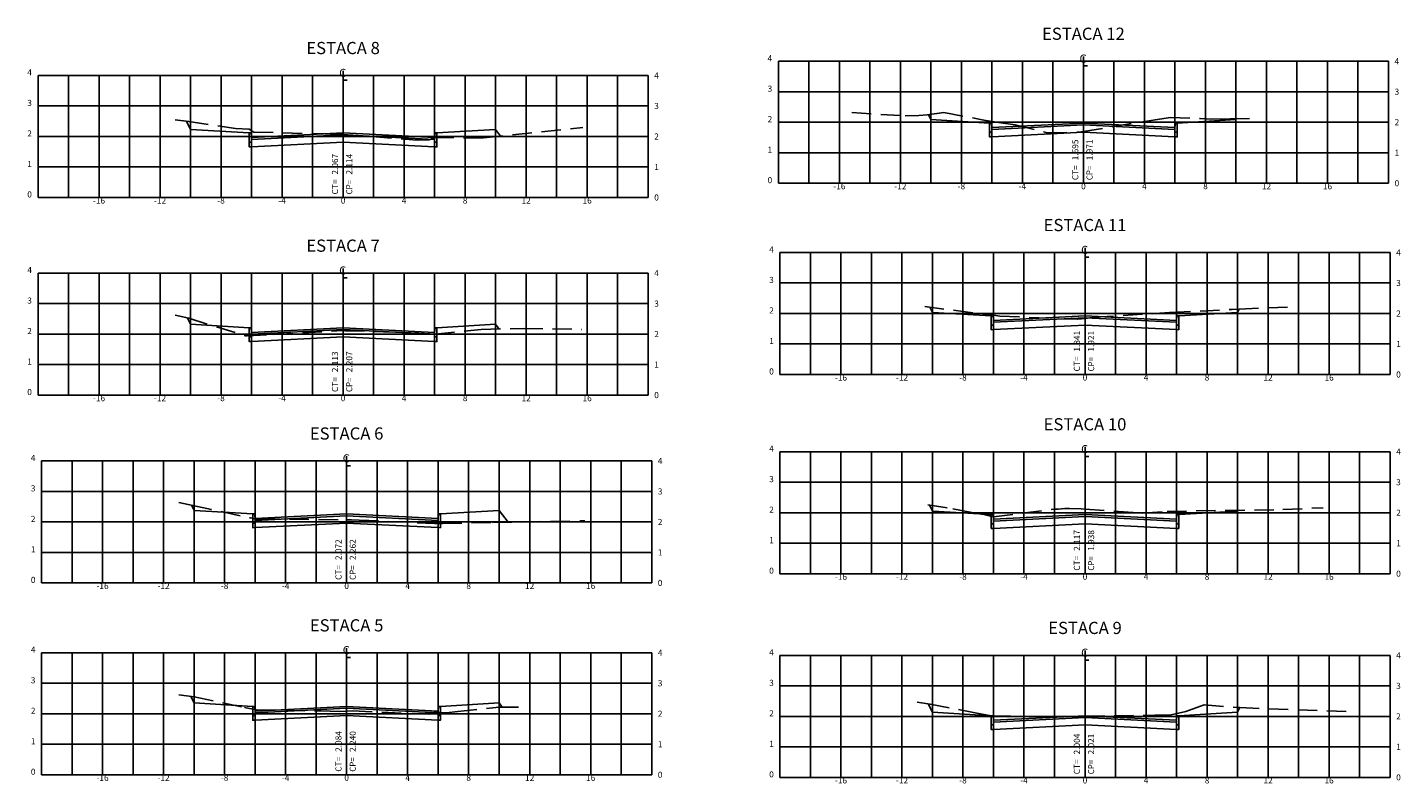
# Model space of a CAD drawing. Extents: x 182197 to 182574, y 1682234 to 1682284.
# Drawn here: x 182293 to 182383, y 1682234 to 1682284 of the extents above; entities that cross this region are included whole.
import ezdxf
from ezdxf.enums import TextEntityAlignment as Align

# ---------------------------------------------------------------- set-up
doc = ezdxf.new("R2010")
doc.units = 0
doc.header["$LTSCALE"] = 5.08
doc.header["$MEASUREMENT"] = 0
doc.linetypes.add('DASHED2', pattern=[0.375, 0.25, -0.125])
doc.layers.get('0').update_dxf_attribs({"linetype": 'CONTINUOUS'})
for name, color, linetype in [('DCA_INFO', 7, 'CONTINUOUS'), ('SEC-GABARITO', 14, 'CONTINUOUS'), ('SEC-MALHA', 251, 'CONTINUOUS'), ('SEC-TEXTO', 7, 'CONTINUOUS'), ('SEC-TN', 90, 'DASHED2'), ('XS_INFO', 7, 'CONTINUOUS')]:
    doc.layers.add(name, color=color, linetype=linetype)
doc.styles.add('2_00MM', font='simplex.shx', dxfattribs={"height": 0.4})
doc.styles.add('S8', font='simplex', dxfattribs={"height": 3.333})

# ---------------------------------------------------------------- blocks, each defined once
blk = doc.blocks.new('XS_DEF2')
at = {"layer": 'SEC-TEXTO', "style": '2_00MM'}
blk.add_text('CT=', height=0.4, rotation=90, dxfattribs=at).set_placement((-0.333, 0.2))
at = {"layer": 'SEC-TEXTO', "style": '2_00MM', "width": 0.95}
blk.add_text('CP=', height=0.4, rotation=90, dxfattribs=at).set_placement((0.6, 0.2))
at = {"layer": 'XS_INFO', "flags": 1}
for tag, p in [('NAME', (0, 0.151)), ('STATION', (0, 0.136)), ('FG_LAYER', (0, 0.12)), ('EG_LAYER', (0, 0.103)), ('FGT_LAYER', (0, 0.086)), ('EGT_LAYER', (0.001, 0.07)), ('GRID_LAYER', (0.001, 0.054)), ('GRID_TXT_LAYER', (0.001, 0.036)), ('EG_PREC', (0.17, 0.133)), ('L_WID', (0.17, 0.115)), ('R_WID', (0.17, 0.097)), ('HEIGHT', (0.17, 0.081)), ('DATUM', (0.17, 0.062)), ('CL_OFF', (0.17, 0.043)), ('FG_PREC', (0.17, 0.15))]:
    blk.add_attdef(tag, p, '', height=0.01, dxfattribs=at)
blk = doc.blocks.new('_CL')
for p, q in [((0, 0.065), (0, -0.065)), ((0, -0.065), (0.054, -0.065))]:
    blk.add_line(p, q)
at = {"style": 'S8'}
blk.add_text('C', height=0.111, dxfattribs=at).set_placement((-0.005, -0.02), align=Align.CENTER)

msp = doc.modelspace()

# ---------------------------------------------------------------- linework, layer by layer
at = {"layer": 'SEC-GABARITO'}
for points in [[(182352.386, 1682277.68), (182352.386, 1682277.68), (182352.222, 1682278.007)], [(182303.852, 1682277.029), (182303.852, 1682277.029), (182303.576, 1682277.58)], [(182307.702, 1682276.798), (182303.852, 1682277.029)], [(182320.002, 1682276.798), (182323.852, 1682277.029)], [(182323.852, 1682277.029), (182323.852, 1682277.029), (182324.179, 1682276.592)], [(182356.236, 1682277.449), (182352.386, 1682277.68)], [(182356.386, 1682277.149), (182356.356, 1682277.449), (182356.236, 1682277.449), (182356.236, 1682276.849), (182356.386, 1682276.849), (182356.386, 1682277.149)], [(182362.386, 1682277.329), (182356.386, 1682277.029), (182356.386, 1682276.849), (182356.236, 1682276.849), (182356.236, 1682276.541), (182356.386, 1682276.549), (182362.386, 1682276.849)], [(182362.386, 1682277.449), (182356.386, 1682277.149), (182356.386, 1682277.029), (182362.386, 1682277.329)], [(182362.386, 1682277.449), (182368.386, 1682277.149), (182368.386, 1682277.029), (182362.386, 1682277.329)], [(182362.386, 1682277.329), (182368.386, 1682277.029), (182368.386, 1682276.849), (182368.536, 1682276.849), (182368.536, 1682276.541), (182368.386, 1682276.549), (182362.386, 1682276.849)], [(182368.386, 1682277.149), (182368.416, 1682277.449), (182368.536, 1682277.449), (182368.536, 1682276.849), (182368.386, 1682276.849), (182368.386, 1682277.149)], [(182368.536, 1682277.449), (182372.386, 1682277.68)], [(182372.386, 1682277.68), (182372.386, 1682277.68), (182372.41, 1682277.728)], [(182307.852, 1682276.498), (182307.822, 1682276.798), (182307.702, 1682276.798), (182307.702, 1682276.198), (182307.852, 1682276.198), (182307.852, 1682276.498)], [(182313.852, 1682276.678), (182307.852, 1682276.378), (182307.852, 1682276.198), (182307.702, 1682276.198), (182307.702, 1682275.89), (182307.852, 1682275.898), (182313.852, 1682276.198)], [(182313.852, 1682276.798), (182307.852, 1682276.498), (182307.852, 1682276.378), (182313.852, 1682276.678)], [(182313.852, 1682276.798), (182319.852, 1682276.498), (182319.852, 1682276.378), (182313.852, 1682276.678)], [(182313.852, 1682276.678), (182319.852, 1682276.378), (182319.852, 1682276.198), (182320.002, 1682276.198), (182320.002, 1682275.89), (182319.852, 1682275.898), (182313.852, 1682276.198)], [(182319.852, 1682276.498), (182319.882, 1682276.798), (182320.002, 1682276.798), (182320.002, 1682276.198), (182319.852, 1682276.198), (182319.852, 1682276.498)], [(182352.49, 1682265.033), (182352.49, 1682265.033), (182352.323, 1682265.367)], [(182372.49, 1682265.033), (182372.49, 1682265.033), (182372.598, 1682265.248)], [(182303.852, 1682264.254), (182303.852, 1682264.254), (182303.647, 1682264.664)], [(182356.34, 1682264.802), (182352.49, 1682265.033)], [(182356.49, 1682264.502), (182356.46, 1682264.802), (182356.34, 1682264.802), (182356.34, 1682264.202), (182356.49, 1682264.202), (182356.49, 1682264.502)], [(182362.49, 1682264.682), (182356.49, 1682264.382), (182356.49, 1682264.202), (182356.34, 1682264.202), (182356.34, 1682263.894), (182356.49, 1682263.902), (182362.49, 1682264.202)], [(182362.49, 1682264.802), (182356.49, 1682264.502), (182356.49, 1682264.382), (182362.49, 1682264.682)], [(182362.49, 1682264.802), (182368.49, 1682264.502), (182368.49, 1682264.382), (182362.49, 1682264.682)], [(182362.49, 1682264.682), (182368.49, 1682264.382), (182368.49, 1682264.202), (182368.64, 1682264.202), (182368.64, 1682263.894), (182368.49, 1682263.902), (182362.49, 1682264.202)], [(182368.49, 1682264.502), (182368.52, 1682264.802), (182368.64, 1682264.802), (182368.64, 1682264.202), (182368.49, 1682264.202), (182368.49, 1682264.502)], [(182368.64, 1682264.802), (182372.49, 1682265.033)], [(182307.702, 1682264.023), (182303.852, 1682264.254)], [(182307.852, 1682263.723), (182307.822, 1682264.023), (182307.702, 1682264.023), (182307.702, 1682263.423), (182307.852, 1682263.423), (182307.852, 1682263.723)], [(182313.852, 1682263.903), (182307.852, 1682263.603), (182307.852, 1682263.423), (182307.702, 1682263.423), (182307.702, 1682263.116), (182307.852, 1682263.123), (182313.852, 1682263.423)], [(182313.852, 1682264.023), (182307.852, 1682263.723), (182307.852, 1682263.603), (182313.852, 1682263.903)], [(182313.852, 1682264.023), (182319.852, 1682263.723), (182319.852, 1682263.603), (182313.852, 1682263.903)], [(182313.852, 1682263.903), (182319.852, 1682263.603), (182319.852, 1682263.423), (182320.002, 1682263.423), (182320.002, 1682263.116), (182319.852, 1682263.123), (182313.852, 1682263.423)], [(182319.852, 1682263.723), (182319.882, 1682264.023), (182320.002, 1682264.023), (182320.002, 1682263.423), (182319.852, 1682263.423), (182319.852, 1682263.723)], [(182320.002, 1682264.023), (182323.852, 1682264.254)], [(182323.852, 1682264.254), (182323.852, 1682264.254), (182324.085, 1682263.943)], [(182304.084, 1682252.045), (182304.084, 1682252.045), (182303.915, 1682252.384)], [(182307.934, 1682251.814), (182304.084, 1682252.045)], [(182308.084, 1682251.514), (182308.054, 1682251.814), (182307.934, 1682251.814), (182307.934, 1682251.214), (182308.084, 1682251.214), (182308.084, 1682251.514)], [(182314.084, 1682251.694), (182308.084, 1682251.394), (182308.084, 1682251.214), (182307.934, 1682251.214), (182307.934, 1682250.906), (182308.084, 1682250.914), (182314.084, 1682251.214)], [(182314.084, 1682251.814), (182308.084, 1682251.514), (182308.084, 1682251.394), (182314.084, 1682251.694)], [(182314.084, 1682251.814), (182320.084, 1682251.514), (182320.084, 1682251.394), (182314.084, 1682251.694)], [(182314.084, 1682251.694), (182320.084, 1682251.394), (182320.084, 1682251.214), (182320.234, 1682251.214), (182320.234, 1682250.906), (182320.084, 1682250.914), (182314.084, 1682251.214)], [(182320.084, 1682251.514), (182320.114, 1682251.814), (182320.234, 1682251.814), (182320.234, 1682251.214), (182320.084, 1682251.214), (182320.084, 1682251.514)], [(182320.234, 1682251.814), (182324.084, 1682252.045)], [(182324.084, 1682252.045), (182324.084, 1682252.045), (182324.667, 1682251.268)], [(182352.49, 1682252), (182352.49, 1682252), (182352.291, 1682252.399)], [(182356.34, 1682251.769), (182352.49, 1682252)], [(182356.49, 1682251.469), (182356.46, 1682251.769), (182356.34, 1682251.769), (182356.34, 1682251.169), (182356.49, 1682251.169), (182356.49, 1682251.469)], [(182362.49, 1682251.769), (182356.49, 1682251.469), (182356.49, 1682251.349), (182362.49, 1682251.649)], [(182362.49, 1682251.769), (182368.49, 1682251.469), (182368.49, 1682251.349), (182362.49, 1682251.649)], [(182368.49, 1682251.469), (182368.52, 1682251.769), (182368.64, 1682251.769), (182368.64, 1682251.169), (182368.49, 1682251.169), (182368.49, 1682251.469)], [(182368.64, 1682251.769), (182372.49, 1682252)], [(182372.49, 1682252), (182372.49, 1682252), (182372.517, 1682252.054)], [(182362.49, 1682251.649), (182356.49, 1682251.349), (182356.49, 1682251.169), (182356.34, 1682251.169), (182356.34, 1682250.862), (182356.49, 1682250.869), (182362.49, 1682251.169)], [(182362.49, 1682251.649), (182368.49, 1682251.349), (182368.49, 1682251.169), (182368.64, 1682251.169), (182368.64, 1682250.862), (182368.49, 1682250.869), (182362.49, 1682251.169)], [(182304.084, 1682239.419), (182304.084, 1682239.419), (182303.869, 1682239.851)], [(182307.934, 1682239.188), (182304.084, 1682239.419)], [(182308.084, 1682238.888), (182308.054, 1682239.188), (182307.934, 1682239.188), (182307.934, 1682238.588), (182308.084, 1682238.588), (182308.084, 1682238.888)], [(182314.084, 1682239.188), (182308.084, 1682238.888), (182308.084, 1682238.768), (182314.084, 1682239.068)], [(182314.084, 1682239.188), (182320.084, 1682238.888), (182320.084, 1682238.768), (182314.084, 1682239.068)], [(182320.084, 1682238.888), (182320.114, 1682239.188), (182320.234, 1682239.188), (182320.234, 1682238.588), (182320.084, 1682238.588), (182320.084, 1682238.888)], [(182320.234, 1682239.188), (182324.084, 1682239.419)], [(182324.084, 1682239.419), (182324.084, 1682239.419), (182324.291, 1682239.144)], [(182352.49, 1682238.812), (182352.49, 1682238.812), (182352.215, 1682239.361)], [(182372.49, 1682238.812), (182372.49, 1682238.812), (182372.638, 1682239.109)], [(182314.084, 1682239.068), (182308.084, 1682238.768), (182308.084, 1682238.588), (182307.934, 1682238.588), (182307.934, 1682238.281), (182308.084, 1682238.288), (182314.084, 1682238.588)], [(182314.084, 1682239.068), (182320.084, 1682238.768), (182320.084, 1682238.588), (182320.234, 1682238.588), (182320.234, 1682238.281), (182320.084, 1682238.288), (182314.084, 1682238.588)], [(182356.34, 1682238.581), (182352.49, 1682238.812)], [(182356.49, 1682238.281), (182356.46, 1682238.581), (182356.34, 1682238.581), (182356.34, 1682237.981), (182356.49, 1682237.981), (182356.49, 1682238.281)], [(182362.49, 1682238.461), (182356.49, 1682238.161), (182356.49, 1682237.981), (182356.34, 1682237.981), (182356.34, 1682237.674), (182356.49, 1682237.681), (182362.49, 1682237.981)], [(182362.49, 1682238.581), (182356.49, 1682238.281), (182356.49, 1682238.161), (182362.49, 1682238.461)], [(182362.49, 1682238.581), (182368.49, 1682238.281), (182368.49, 1682238.161), (182362.49, 1682238.461)], [(182362.49, 1682238.461), (182368.49, 1682238.161), (182368.49, 1682237.981), (182368.64, 1682237.981), (182368.64, 1682237.674), (182368.49, 1682237.681), (182362.49, 1682237.981)], [(182368.49, 1682238.281), (182368.52, 1682238.581), (182368.64, 1682238.581), (182368.64, 1682237.981), (182368.49, 1682237.981), (182368.49, 1682238.281)], [(182368.64, 1682238.581), (182372.49, 1682238.812)]]:
    msp.add_lwpolyline(points, dxfattribs=at)
at = {"layer": 'SEC-MALHA'}
for p, q in [((182342.386, 1682273.506), (182342.386, 1682281.506)), ((182342.386, 1682281.506), (182382.386, 1682281.506)), ((182344.386, 1682273.506), (182344.386, 1682281.506)), ((182346.386, 1682273.506), (182346.386, 1682281.506)), ((182348.386, 1682273.506), (182348.386, 1682281.506)), ((182350.386, 1682273.506), (182350.386, 1682281.506)), ((182352.386, 1682273.506), (182352.386, 1682281.506)), ((182354.386, 1682273.506), (182354.386, 1682281.506)), ((182356.386, 1682273.506), (182356.386, 1682281.506)), ((182358.386, 1682273.506), (182358.386, 1682281.506)), ((182360.386, 1682273.506), (182360.386, 1682281.506)), ((182362.386, 1682273.506), (182362.386, 1682281.506)), ((182364.386, 1682273.506), (182364.386, 1682281.506)), ((182366.386, 1682273.506), (182366.386, 1682281.506)), ((182368.386, 1682273.506), (182368.386, 1682281.506)), ((182370.386, 1682273.506), (182370.386, 1682281.506)), ((182372.386, 1682273.506), (182372.386, 1682281.506)), ((182374.386, 1682273.506), (182374.386, 1682281.506)), ((182376.386, 1682273.506), (182376.386, 1682281.506)), ((182378.386, 1682273.506), (182378.386, 1682281.506)), ((182380.386, 1682273.506), (182380.386, 1682281.506)), ((182382.386, 1682273.506), (182382.386, 1682281.506)), ((182293.852, 1682272.57), (182293.852, 1682280.57)), ((182293.852, 1682280.57), (182333.852, 1682280.57)), ((182295.852, 1682272.57), (182295.852, 1682280.57)), ((182297.852, 1682272.57), (182297.852, 1682280.57)), ((182299.852, 1682272.57), (182299.852, 1682280.57)), ((182301.852, 1682272.57), (182301.852, 1682280.57)), ((182303.852, 1682272.57), (182303.852, 1682280.57)), ((182305.852, 1682272.57), (182305.852, 1682280.57)), ((182307.852, 1682272.57), (182307.852, 1682280.57)), ((182309.852, 1682272.57), (182309.852, 1682280.57)), ((182311.852, 1682272.57), (182311.852, 1682280.57)), ((182313.852, 1682272.57), (182313.852, 1682280.57)), ((182315.852, 1682272.57), (182315.852, 1682280.57)), ((182317.852, 1682272.57), (182317.852, 1682280.57)), ((182319.852, 1682272.57), (182319.852, 1682280.57)), ((182321.852, 1682272.57), (182321.852, 1682280.57)), ((182323.852, 1682272.57), (182323.852, 1682280.57)), ((182325.852, 1682272.57), (182325.852, 1682280.57)), ((182327.852, 1682272.57), (182327.852, 1682280.57)), ((182329.852, 1682272.57), (182329.852, 1682280.57)), ((182331.852, 1682272.57), (182331.852, 1682280.57)), ((182333.852, 1682272.57), (182333.852, 1682280.57)), ((182342.386, 1682279.506), (182382.386, 1682279.506)), ((182293.852, 1682278.57), (182333.852, 1682278.57)), ((182342.386, 1682277.506), (182382.386, 1682277.506)), ((182293.852, 1682276.57), (182333.852, 1682276.57)), ((182342.386, 1682275.506), (182382.386, 1682275.506)), ((182293.852, 1682274.57), (182333.852, 1682274.57)), ((182342.386, 1682273.506), (182382.386, 1682273.506)), ((182293.852, 1682272.57), (182333.852, 1682272.57)), ((182342.49, 1682260.96), (182342.49, 1682268.96)), ((182342.49, 1682268.96), (182382.49, 1682268.96)), ((182344.49, 1682260.96), (182344.49, 1682268.96)), ((182346.49, 1682260.96), (182346.49, 1682268.96)), ((182348.49, 1682260.96), (182348.49, 1682268.96)), ((182350.49, 1682260.96), (182350.49, 1682268.96)), ((182352.49, 1682260.96), (182352.49, 1682268.96)), ((182354.49, 1682260.96), (182354.49, 1682268.96)), ((182356.49, 1682260.96), (182356.49, 1682268.96)), ((182358.49, 1682260.96), (182358.49, 1682268.96)), ((182360.49, 1682260.96), (182360.49, 1682268.96)), ((182362.49, 1682260.96), (182362.49, 1682268.96)), ((182364.49, 1682260.96), (182364.49, 1682268.96)), ((182366.49, 1682260.96), (182366.49, 1682268.96)), ((182368.49, 1682260.96), (182368.49, 1682268.96)), ((182370.49, 1682260.96), (182370.49, 1682268.96)), ((182372.49, 1682260.96), (182372.49, 1682268.96)), ((182374.49, 1682260.96), (182374.49, 1682268.96)), ((182376.49, 1682260.96), (182376.49, 1682268.96)), ((182378.49, 1682260.96), (182378.49, 1682268.96)), ((182380.49, 1682260.96), (182380.49, 1682268.96)), ((182382.49, 1682260.96), (182382.49, 1682268.96)), ((182293.852, 1682259.609), (182293.852, 1682267.609)), ((182293.852, 1682267.609), (182333.852, 1682267.609)), ((182295.852, 1682259.609), (182295.852, 1682267.609)), ((182297.852, 1682259.609), (182297.852, 1682267.609)), ((182299.852, 1682259.609), (182299.852, 1682267.609)), ((182301.852, 1682259.609), (182301.852, 1682267.609)), ((182303.852, 1682259.609), (182303.852, 1682267.609)), ((182305.852, 1682259.609), (182305.852, 1682267.609)), ((182307.852, 1682259.609), (182307.852, 1682267.609)), ((182309.852, 1682259.609), (182309.852, 1682267.609)), ((182311.852, 1682259.609), (182311.852, 1682267.609)), ((182313.852, 1682259.609), (182313.852, 1682267.609)), ((182315.852, 1682259.609), (182315.852, 1682267.609)), ((182317.852, 1682259.609), (182317.852, 1682267.609)), ((182319.852, 1682259.609), (182319.852, 1682267.609)), ((182321.852, 1682259.609), (182321.852, 1682267.609)), ((182323.852, 1682259.609), (182323.852, 1682267.609)), ((182325.852, 1682259.609), (182325.852, 1682267.609)), ((182327.852, 1682259.609), (182327.852, 1682267.609)), ((182329.852, 1682259.609), (182329.852, 1682267.609)), ((182331.852, 1682259.609), (182331.852, 1682267.609)), ((182333.852, 1682259.609), (182333.852, 1682267.609)), ((182342.49, 1682266.96), (182382.49, 1682266.96)), ((182293.852, 1682265.609), (182333.852, 1682265.609)), ((182342.49, 1682264.96), (182382.49, 1682264.96)), ((182293.852, 1682263.609), (182333.852, 1682263.609)), ((182342.49, 1682262.96), (182382.49, 1682262.96)), ((182293.852, 1682261.609), (182333.852, 1682261.609)), ((182342.49, 1682260.96), (182382.49, 1682260.96)), ((182293.852, 1682259.609), (182333.852, 1682259.609)), ((182294.084, 1682247.29), (182294.084, 1682255.29)), ((182294.084, 1682255.29), (182334.084, 1682255.29)), ((182296.084, 1682247.29), (182296.084, 1682255.29)), ((182298.084, 1682247.29), (182298.084, 1682255.29)), ((182300.084, 1682247.29), (182300.084, 1682255.29)), ((182302.084, 1682247.29), (182302.084, 1682255.29)), ((182304.084, 1682247.29), (182304.084, 1682255.29)), ((182306.084, 1682247.29), (182306.084, 1682255.29)), ((182308.084, 1682247.29), (182308.084, 1682255.29)), ((182310.084, 1682247.29), (182310.084, 1682255.29)), ((182312.084, 1682247.29), (182312.084, 1682255.29)), ((182314.084, 1682247.29), (182314.084, 1682255.29)), ((182316.084, 1682247.29), (182316.084, 1682255.29)), ((182318.084, 1682247.29), (182318.084, 1682255.29)), ((182320.084, 1682247.29), (182320.084, 1682255.29)), ((182322.084, 1682247.29), (182322.084, 1682255.29)), ((182324.084, 1682247.29), (182324.084, 1682255.29)), ((182326.084, 1682247.29), (182326.084, 1682255.29)), ((182328.084, 1682247.29), (182328.084, 1682255.29)), ((182330.084, 1682247.29), (182330.084, 1682255.29)), ((182332.084, 1682247.29), (182332.084, 1682255.29)), ((182334.084, 1682247.29), (182334.084, 1682255.29)), ((182342.49, 1682247.894), (182342.49, 1682255.894)), ((182342.49, 1682255.894), (182382.49, 1682255.894)), ((182344.49, 1682247.894), (182344.49, 1682255.894)), ((182346.49, 1682247.894), (182346.49, 1682255.894)), ((182348.49, 1682247.894), (182348.49, 1682255.894)), ((182350.49, 1682247.894), (182350.49, 1682255.894)), ((182352.49, 1682247.894), (182352.49, 1682255.894)), ((182354.49, 1682247.894), (182354.49, 1682255.894)), ((182356.49, 1682247.894), (182356.49, 1682255.894)), ((182358.49, 1682247.894), (182358.49, 1682255.894)), ((182360.49, 1682247.894), (182360.49, 1682255.894)), ((182362.49, 1682247.894), (182362.49, 1682255.894)), ((182364.49, 1682247.894), (182364.49, 1682255.894)), ((182366.49, 1682247.894), (182366.49, 1682255.894)), ((182368.49, 1682247.894), (182368.49, 1682255.894)), ((182370.49, 1682247.894), (182370.49, 1682255.894)), ((182372.49, 1682247.894), (182372.49, 1682255.894)), ((182374.49, 1682247.894), (182374.49, 1682255.894)), ((182376.49, 1682247.894), (182376.49, 1682255.894)), ((182378.49, 1682247.894), (182378.49, 1682255.894)), ((182380.49, 1682247.894), (182380.49, 1682255.894)), ((182382.49, 1682247.894), (182382.49, 1682255.894)), ((182342.49, 1682253.894), (182382.49, 1682253.894)), ((182294.084, 1682253.29), (182334.084, 1682253.29)), ((182342.49, 1682251.894), (182382.49, 1682251.894)), ((182294.084, 1682251.29), (182334.084, 1682251.29)), ((182342.49, 1682249.894), (182382.49, 1682249.894)), ((182294.084, 1682249.29), (182334.084, 1682249.29)), ((182294.084, 1682247.29), (182334.084, 1682247.29)), ((182342.49, 1682247.894), (182382.49, 1682247.894)), ((182294.084, 1682234.708), (182294.084, 1682242.708)), ((182294.084, 1682242.708), (182334.084, 1682242.708)), ((182296.084, 1682234.708), (182296.084, 1682242.708)), ((182298.084, 1682234.708), (182298.084, 1682242.708)), ((182300.084, 1682234.708), (182300.084, 1682242.708)), ((182302.084, 1682234.708), (182302.084, 1682242.708)), ((182304.084, 1682234.708), (182304.084, 1682242.708)), ((182306.084, 1682234.708), (182306.084, 1682242.708)), ((182308.084, 1682234.708), (182308.084, 1682242.708)), ((182310.084, 1682234.708), (182310.084, 1682242.708)), ((182312.084, 1682234.708), (182312.084, 1682242.708)), ((182314.084, 1682234.708), (182314.084, 1682242.708)), ((182316.084, 1682234.708), (182316.084, 1682242.708)), ((182318.084, 1682234.708), (182318.084, 1682242.708)), ((182320.084, 1682234.708), (182320.084, 1682242.708)), ((182322.084, 1682234.708), (182322.084, 1682242.708)), ((182324.084, 1682234.708), (182324.084, 1682242.708)), ((182326.084, 1682234.708), (182326.084, 1682242.708)), ((182328.084, 1682234.708), (182328.084, 1682242.708)), ((182330.084, 1682234.708), (182330.084, 1682242.708)), ((182332.084, 1682234.708), (182332.084, 1682242.708)), ((182334.084, 1682234.708), (182334.084, 1682242.708)), ((182342.49, 1682234.539), (182342.49, 1682242.539)), ((182342.49, 1682242.539), (182382.49, 1682242.539)), ((182344.49, 1682234.539), (182344.49, 1682242.539)), ((182346.49, 1682234.539), (182346.49, 1682242.539)), ((182348.49, 1682234.539), (182348.49, 1682242.539)), ((182350.49, 1682234.539), (182350.49, 1682242.539)), ((182352.49, 1682234.539), (182352.49, 1682242.539)), ((182354.49, 1682234.539), (182354.49, 1682242.539)), ((182356.49, 1682234.539), (182356.49, 1682242.539)), ((182358.49, 1682234.539), (182358.49, 1682242.539)), ((182360.49, 1682234.539), (182360.49, 1682242.539)), ((182362.49, 1682234.539), (182362.49, 1682242.539)), ((182364.49, 1682234.539), (182364.49, 1682242.539)), ((182366.49, 1682234.539), (182366.49, 1682242.539)), ((182368.49, 1682234.539), (182368.49, 1682242.539)), ((182370.49, 1682234.539), (182370.49, 1682242.539)), ((182372.49, 1682234.539), (182372.49, 1682242.539)), ((182374.49, 1682234.539), (182374.49, 1682242.539)), ((182376.49, 1682234.539), (182376.49, 1682242.539)), ((182378.49, 1682234.539), (182378.49, 1682242.539)), ((182380.49, 1682234.539), (182380.49, 1682242.539)), ((182382.49, 1682234.539), (182382.49, 1682242.539)), ((182294.084, 1682240.708), (182334.084, 1682240.708)), ((182342.49, 1682240.539), (182382.49, 1682240.539)), ((182294.084, 1682238.708), (182334.084, 1682238.708)), ((182342.49, 1682238.539), (182382.49, 1682238.539)), ((182294.084, 1682236.708), (182334.084, 1682236.708)), ((182342.49, 1682236.539), (182382.49, 1682236.539)), ((182294.084, 1682234.708), (182334.084, 1682234.708)), ((182342.49, 1682234.539), (182382.49, 1682234.539))]:
    msp.add_line(p, q, dxfattribs=at)
at = {"layer": 'SEC-TN'}
for points in [[(182347.21, 1682278.133), (182350.701, 1682277.922), (182351.601, 1682277.945), (182352.134, 1682277.996), (182353.236, 1682278.135), (182355.848, 1682277.65), (182356.818, 1682277.483), (182357.92, 1682277.331), (182360.039, 1682276.803), (182362.08, 1682276.846), (182362.386, 1682276.896), (182367.082, 1682277.669), (182368.09, 1682277.809), (182370.04, 1682277.739), (182370.867, 1682277.709), (182372.011, 1682277.724), (182373.386, 1682277.74)], [(182302.852, 1682277.67), (182303.75, 1682277.558), (182306.796, 1682277.082), (182307.695, 1682277.047), (182307.999, 1682276.855), (182312.674, 1682276.734), (182313.58, 1682276.725), (182313.852, 1682276.704), (182318.7, 1682276.33), (182319.491, 1682276.341), (182319.85, 1682276.507), (182323.067, 1682276.477), (182329.562, 1682277.151)], [(182351.985, 1682265.409), (182356.645, 1682264.825), (182356.902, 1682264.794), (182356.917, 1682264.79), (182360.731, 1682264.617), (182362.027, 1682264.582), (182362.49, 1682264.641), (182363.093, 1682264.718), (182367.394, 1682264.972), (182368.02, 1682265.022), (182368.128, 1682265.015), (182372.148, 1682265.225), (182372.602, 1682265.249), (182375.814, 1682265.384)], [(182302.852, 1682264.849), (182303.735, 1682264.643), (182307.449, 1682263.499), (182307.487, 1682263.5), (182307.508, 1682263.485), (182307.572, 1682263.484), (182309.281, 1682263.578), (182313.814, 1682263.836), (182313.852, 1682263.835), (182313.97, 1682263.832), (182318.818, 1682263.68), (182319.886, 1682263.598), (182322.904, 1682263.912), (182325.677, 1682263.985), (182329.512, 1682263.917)], [(182303.084, 1682252.56), (182303.992, 1682252.367), (182307.782, 1682251.553), (182308.083, 1682251.488), (182308.44, 1682251.483), (182314.084, 1682251.433), (182314.395, 1682251.431), (182314.895, 1682251.409), (182319.848, 1682251.191), (182320.374, 1682251.185), (182323.648, 1682251.248), (182329.696, 1682251.366)], [(182352.194, 1682252.414), (182353.823, 1682252.15), (182355.741, 1682251.789), (182356.058, 1682251.729), (182356.478, 1682251.619), (182356.495, 1682251.615), (182360.478, 1682252.129), (182360.73, 1682252.117), (182361.167, 1682252.168), (182361.484, 1682252.177), (182362.231, 1682252.146), (182362.49, 1682252.128), (182366.291, 1682251.856), (182367.877, 1682251.981), (182371.699, 1682252.041), (182375.462, 1682252.1), (182378.103, 1682252.221)], [(182303.084, 1682239.948), (182304.084, 1682239.824), (182307.392, 1682239.111), (182308.171, 1682238.957), (182312.425, 1682238.893), (182313.601, 1682238.854), (182314.084, 1682238.876), (182314.479, 1682238.893), (182319.475, 1682238.674), (182319.891, 1682238.818), (182320.612, 1682238.779), (182321.366, 1682238.866), (182324.08, 1682239.146), (182325.583, 1682239.132)], [(182351.49, 1682239.479), (182352.333, 1682239.342), (182355.292, 1682238.768), (182356.334, 1682238.564), (182361.014, 1682238.515), (182362.418, 1682238.547), (182362.49, 1682238.548), (182367.071, 1682238.61), (182368.143, 1682238.637), (182369.098, 1682238.865), (182370.298, 1682239.284), (182372.637, 1682239.109), (182380.242, 1682238.827)]]:
    msp.add_lwpolyline(points, dxfattribs=at)

# ---------------------------------------------------------------- block references
at = {"layer": 'DCA_INFO'}
for p in [(182362.386, 1682273.506), (182313.852, 1682272.57), (182362.49, 1682260.96), (182313.852, 1682259.609), (182362.49, 1682247.894), (182314.084, 1682247.29), (182314.084, 1682234.708), (182362.49, 1682234.539)]:
    msp.add_blockref('XS_DEF2', p, dxfattribs=at)
at = {"layer": 'SEC-TEXTO', "xscale": 4.801920768307324, "yscale": 4.801920768307324, "zscale": 4.801920768307324}
for p in [(182362.386, 1682281.506), (182313.852, 1682280.57), (182362.49, 1682268.96), (182313.852, 1682267.609), (182362.49, 1682255.894), (182314.084, 1682255.29), (182314.084, 1682242.708), (182362.49, 1682242.539)]:
    msp.add_blockref('_CL', p, dxfattribs=at)

# ---------------------------------------------------------------- texts
at = {"layer": 'SEC-TEXTO', "style": '2_00MM'}
for s, height, p in [('ESTACA 12', 0.8, (182362.386, 1682282.906)), ('ESTACA 8', 0.8, (182313.852, 1682281.97)), ('-16', 0.4, (182346.386, 1682273.106)), ('-12', 0.4, (182350.386, 1682273.106)), ('-8', 0.4, (182354.386, 1682273.106)), ('-4', 0.4, (182358.386, 1682273.106)), ('0', 0.4, (182362.386, 1682273.106)), ('4', 0.4, (182366.386, 1682273.106)), ('8', 0.4, (182370.386, 1682273.106)), ('12', 0.4, (182374.386, 1682273.106)), ('16', 0.4, (182378.386, 1682273.106)), ('16', 0.4, (182378.386, 1682273.106)), ('-16', 0.4, (182297.852, 1682272.17)), ('-12', 0.4, (182301.852, 1682272.17)), ('-8', 0.4, (182305.852, 1682272.17)), ('-4', 0.4, (182309.852, 1682272.17)), ('0', 0.4, (182313.852, 1682272.17)), ('4', 0.4, (182317.852, 1682272.17)), ('8', 0.4, (182321.852, 1682272.17)), ('12', 0.4, (182325.852, 1682272.17)), ('16', 0.4, (182329.852, 1682272.17)), ('16', 0.4, (182329.852, 1682272.17)), ('ESTACA 11', 0.8, (182362.49, 1682270.36)), ('ESTACA 7', 0.8, (182313.852, 1682269.009)), ('-16', 0.4, (182346.49, 1682260.56)), ('-12', 0.4, (182350.49, 1682260.56)), ('-8', 0.4, (182354.49, 1682260.56)), ('-4', 0.4, (182358.49, 1682260.56)), ('0', 0.4, (182362.49, 1682260.56)), ('4', 0.4, (182366.49, 1682260.56)), ('8', 0.4, (182370.49, 1682260.56)), ('12', 0.4, (182374.49, 1682260.56)), ('16', 0.4, (182378.49, 1682260.56)), ('16', 0.4, (182378.49, 1682260.56)), ('-16', 0.4, (182297.852, 1682259.209)), ('-12', 0.4, (182301.852, 1682259.209)), ('-8', 0.4, (182305.852, 1682259.209)), ('-4', 0.4, (182309.852, 1682259.209)), ('0', 0.4, (182313.852, 1682259.209)), ('4', 0.4, (182317.852, 1682259.209)), ('8', 0.4, (182321.852, 1682259.209)), ('12', 0.4, (182325.852, 1682259.209)), ('16', 0.4, (182329.852, 1682259.209)), ('16', 0.4, (182329.852, 1682259.209)), ('ESTACA 10', 0.8, (182362.49, 1682257.294)), ('ESTACA 6', 0.8, (182314.084, 1682256.69)), ('-16', 0.4, (182298.084, 1682246.89)), ('-12', 0.4, (182302.084, 1682246.89)), ('-8', 0.4, (182306.084, 1682246.89)), ('-4', 0.4, (182310.084, 1682246.89)), ('0', 0.4, (182314.084, 1682246.89)), ('4', 0.4, (182318.084, 1682246.89)), ('8', 0.4, (182322.084, 1682246.89)), ('12', 0.4, (182326.084, 1682246.89)), ('16', 0.4, (182330.084, 1682246.89)), ('16', 0.4, (182330.084, 1682246.89)), ('-16', 0.4, (182346.49, 1682247.494)), ('-12', 0.4, (182350.49, 1682247.494)), ('-8', 0.4, (182354.49, 1682247.494)), ('-4', 0.4, (182358.49, 1682247.494)), ('0', 0.4, (182362.49, 1682247.494)), ('4', 0.4, (182366.49, 1682247.494)), ('8', 0.4, (182370.49, 1682247.494)), ('12', 0.4, (182374.49, 1682247.494)), ('16', 0.4, (182378.49, 1682247.494)), ('16', 0.4, (182378.49, 1682247.494)), ('ESTACA 5', 0.8, (182314.084, 1682244.108)), ('ESTACA 9', 0.8, (182362.49, 1682243.939)), ('-16', 0.4, (182298.084, 1682234.308)), ('-12', 0.4, (182302.084, 1682234.308)), ('-8', 0.4, (182306.084, 1682234.308)), ('-4', 0.4, (182310.084, 1682234.308)), ('0', 0.4, (182314.084, 1682234.308)), ('4', 0.4, (182318.084, 1682234.308)), ('8', 0.4, (182322.084, 1682234.308)), ('12', 0.4, (182326.084, 1682234.308)), ('16', 0.4, (182330.084, 1682234.308)), ('16', 0.4, (182330.084, 1682234.308)), ('-16', 0.4, (182346.49, 1682234.139)), ('-12', 0.4, (182350.49, 1682234.139)), ('-8', 0.4, (182354.49, 1682234.139)), ('-4', 0.4, (182358.49, 1682234.139)), ('0', 0.4, (182362.49, 1682234.139)), ('4', 0.4, (182366.49, 1682234.139)), ('8', 0.4, (182370.49, 1682234.139)), ('12', 0.4, (182374.49, 1682234.139)), ('16', 0.4, (182378.49, 1682234.139)), ('16', 0.4, (182378.49, 1682234.139))]:
    msp.add_text(s, height=height, dxfattribs=at).set_placement(p, align=Align.CENTER)
for s, p in [('4', (182341.986, 1682281.506)), ('4', (182293.452, 1682280.57)), ('3', (182341.986, 1682279.506)), ('3', (182293.452, 1682278.57)), ('2', (182341.986, 1682277.506)), ('2', (182293.452, 1682276.57)), ('1', (182341.986, 1682275.506)), ('1', (182293.452, 1682274.57)), ('0', (182341.986, 1682273.506)), ('0', (182293.452, 1682272.57)), ('4', (182342.09, 1682268.96)), ('4', (182293.452, 1682267.609)), ('3', (182342.09, 1682266.96)), ('3', (182293.452, 1682265.609)), ('2', (182342.09, 1682264.96)), ('2', (182293.452, 1682263.609)), ('1', (182342.09, 1682262.96)), ('1', (182293.452, 1682261.609)), ('0', (182342.09, 1682260.96)), ('0', (182293.452, 1682259.609)), ('4', (182342.09, 1682255.894)), ('4', (182293.684, 1682255.29)), ('3', (182293.684, 1682253.29)), ('3', (182342.09, 1682253.894)), ('2', (182293.684, 1682251.29)), ('2', (182342.09, 1682251.894)), ('1', (182342.09, 1682249.894)), ('1', (182293.684, 1682249.29)), ('0', (182342.09, 1682247.894)), ('0', (182293.684, 1682247.29)), ('4', (182293.684, 1682242.708)), ('4', (182342.09, 1682242.539)), ('3', (182293.684, 1682240.708)), ('3', (182342.09, 1682240.539)), ('2', (182293.684, 1682238.708)), ('2', (182342.09, 1682238.539)), ('1', (182293.684, 1682236.708)), ('1', (182342.09, 1682236.539)), ('0', (182293.684, 1682234.708)), ('0', (182342.09, 1682234.539))]:
    msp.add_text(s, height=0.4, dxfattribs=at).set_placement(p, align=Align.RIGHT)
for s, p in [('4', (182382.786, 1682281.306)), ('4', (182334.252, 1682280.37)), ('3', (182382.786, 1682279.306)), ('3', (182334.252, 1682278.37)), ('2', (182382.786, 1682277.306)), ('2', (182334.252, 1682276.37)), ('1', (182382.786, 1682275.306)), ('1', (182334.252, 1682274.37)), ('0', (182382.786, 1682273.306)), ('0', (182334.252, 1682272.37)), ('4', (182382.89, 1682268.76)), ('4', (182334.252, 1682267.409)), ('3', (182382.89, 1682266.76)), ('3', (182334.252, 1682265.409)), ('2', (182382.89, 1682264.76)), ('2', (182334.252, 1682263.409)), ('1', (182382.89, 1682262.76)), ('1', (182334.252, 1682261.409)), ('0', (182382.89, 1682260.76)), ('0', (182334.252, 1682259.409)), ('4', (182334.484, 1682255.09)), ('4', (182382.89, 1682255.694)), ('3', (182334.484, 1682253.09)), ('3', (182382.89, 1682253.694)), ('2', (182382.89, 1682251.694)), ('2', (182334.484, 1682251.09)), ('1', (182382.89, 1682249.694)), ('1', (182334.484, 1682249.09)), ('0', (182382.89, 1682247.694)), ('0', (182334.484, 1682247.09)), ('4', (182334.484, 1682242.508)), ('4', (182382.89, 1682242.339)), ('3', (182334.484, 1682240.508)), ('3', (182382.89, 1682240.339)), ('2', (182334.484, 1682238.508)), ('2', (182382.89, 1682238.339)), ('1', (182334.484, 1682236.508)), ('1', (182382.89, 1682236.339)), ('0', (182334.484, 1682234.508)), ('0', (182382.89, 1682234.339))]:
    msp.add_text(s, height=0.4, dxfattribs=at).set_placement(p)
for s, p in [('1.695', (182362.053, 1682275.006)), ('1.971', (182362.986, 1682275.006)), ('2.067', (182313.519, 1682274.07)), ('2.114', (182314.452, 1682274.07)), ('1.841', (182362.156, 1682262.46)), ('1.921', (182363.09, 1682262.46)), ('2.113', (182313.519, 1682261.109)), ('2.207', (182314.452, 1682261.109)), ('2.072', (182313.751, 1682248.79)), ('2.262', (182314.684, 1682248.79)), ('2.117', (182362.156, 1682249.394)), ('1.938', (182363.09, 1682249.394)), ('2.084', (182313.751, 1682236.208)), ('2.240', (182314.684, 1682236.208)), ('2.004', (182362.156, 1682236.039)), ('2.021', (182363.09, 1682236.039))]:
    msp.add_text(s, height=0.4, rotation=90, dxfattribs=at).set_placement(p)

doc.saveas('drawing.dxf')
